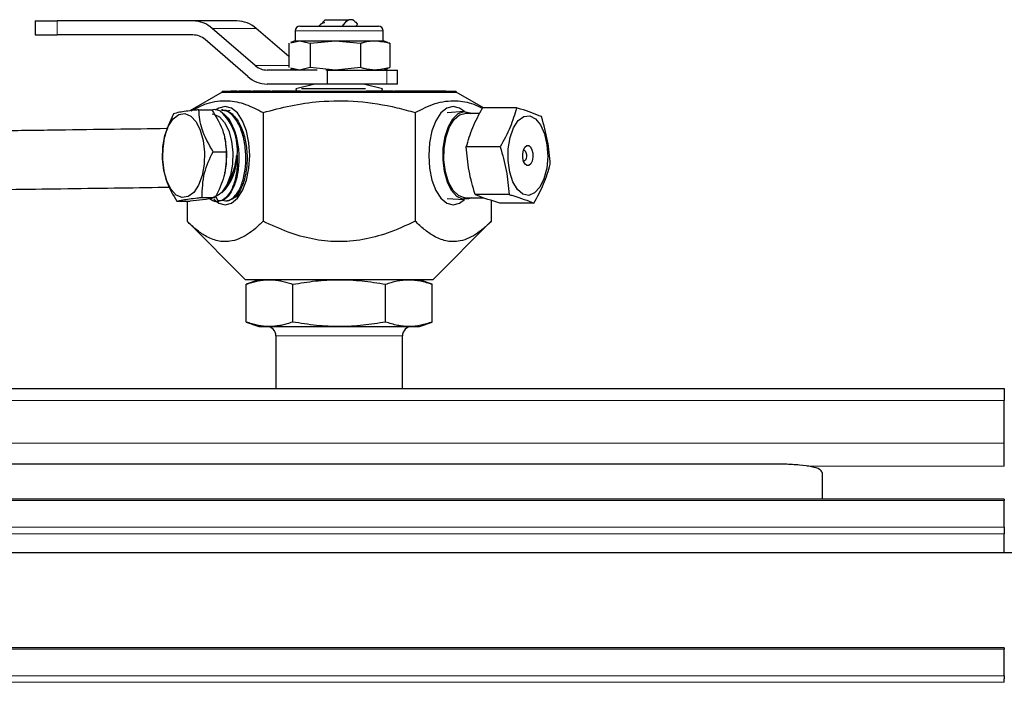
# Model space of a CAD drawing. Units: inches. Extents: x 0.7 to 33.3, y 0.7 to 21.3.
# Drawn here: x 7.6 to 10.7, y 8.8 to 11 of the extents above; entities that cross this region are included whole.
import ezdxf

# ---------------------------------------------------------------- set-up
doc = ezdxf.new("R2010")
doc.units = ezdxf.units.IN
doc.header["$MEASUREMENT"] = 0

msp = doc.modelspace()

# ---------------------------------------------------------------- linework, layer by layer
at = {"color": 7, "linetype": 'Continuous', "lineweight": 25}
for p, q in [((7.6437, 10.9643), (7.6437, 10.9193)), ((7.6437, 10.9643), (7.714, 10.9643)), ((8.1487, 10.9643), (7.714, 10.9643)), ((7.8223, 10.9652), (7.8223, 10.9643)), ((7.851, 10.9652), (7.851, 10.9643)), ((7.8661, 10.9643), (7.8661, 10.9652)), ((7.8765, 10.9652), (7.8765, 10.9643)), ((7.8888, 10.9652), (7.8888, 10.9643)), ((7.8948, 10.9643), (7.8948, 10.9652)), ((7.9003, 10.9643), (7.9003, 10.9652)), ((7.9154, 10.9643), (7.9154, 10.9652)), ((8.0128, 10.9652), (8.0128, 10.9643)), ((8.056, 10.9643), (8.056, 10.9652)), ((8.0845, 10.9652), (8.0845, 10.9643)), ((8.099, 10.9652), (8.099, 10.9643)), ((8.1325, 10.9652), (8.1325, 10.9643)), ((8.147, 10.9652), (8.147, 10.9643)), ((8.2893, 10.9643), (8.1487, 10.9643)), ((8.4917, 10.9474), (8.743, 10.9474)), ((8.5571, 10.9527), (8.5517, 10.9474)), ((8.5597, 10.9542), (8.5579, 10.9532)), ((8.563, 10.9561), (8.5619, 10.9555)), ((8.5724, 10.968), (8.5634, 10.9591)), ((8.5724, 10.968), (8.6482, 10.968)), ((8.6604, 10.968), (8.6482, 10.968)), ((8.6604, 10.968), (8.6624, 10.968)), ((8.6687, 10.9617), (8.6624, 10.968)), ((8.6715, 10.9487), (8.6764, 10.9527)), ((7.6437, 10.9193), (7.714, 10.9193)), ((8.1487, 10.9193), (7.714, 10.9193)), ((8.3479, 10.8218), (8.211, 10.9403)), ((8.4556, 10.8503), (8.3517, 10.9403)), ((8.4767, 10.9324), (8.4767, 10.9005)), ((8.758, 10.9005), (8.758, 10.9324)), ((8.3245, 10.7858), (8.1877, 10.9043)), ((8.4556, 10.8926), (8.4556, 10.8147)), ((8.4767, 10.9005), (8.4618, 10.8951)), ((8.4622, 10.8941), (8.4899, 10.9005)), ((8.4767, 10.9005), (8.4899, 10.9005)), ((8.4899, 10.9005), (8.6051, 10.9005)), ((8.4899, 10.9005), (8.5242, 10.8926)), ((8.5242, 10.8926), (8.6051, 10.9005)), ((8.5242, 10.8926), (8.5242, 10.8147)), ((8.6051, 10.9005), (8.686, 10.8926)), ((8.6051, 10.9005), (8.7326, 10.9005)), ((8.686, 10.8926), (8.686, 10.8147)), ((8.7326, 10.9005), (8.758, 10.9005)), ((8.7729, 10.8951), (8.758, 10.9005)), ((8.7791, 10.8926), (8.7726, 10.8941)), ((8.7791, 10.8926), (8.7791, 10.8147)), ((8.5471, 10.8068), (8.3868, 10.8068)), ((8.4618, 10.8122), (8.4767, 10.8068)), ((8.4899, 10.8068), (8.4622, 10.8132)), ((8.5242, 10.8147), (8.4899, 10.8068)), ((8.6051, 10.8068), (8.5242, 10.8147)), ((8.5791, 10.8068), (8.5741, 10.8068)), ((8.5791, 10.8068), (8.5791, 10.7618)), ((8.5791, 10.8068), (8.5934, 10.8068)), ((8.5953, 10.8068), (8.6051, 10.8068)), ((8.686, 10.8147), (8.6051, 10.8068)), ((8.6051, 10.8068), (8.6632, 10.8068)), ((8.6632, 10.8068), (8.77, 10.8068)), ((8.758, 10.8068), (8.7729, 10.8122)), ((8.77, 10.8068), (8.8043, 10.8068)), ((8.7726, 10.8132), (8.7791, 10.8147)), ((8.8043, 10.7618), (8.8043, 10.8068)), ((8.5791, 10.7618), (8.3868, 10.7618)), ((8.5396, 10.7618), (8.4786, 10.7465)), ((8.77, 10.7618), (8.5791, 10.7618)), ((8.7561, 10.7465), (8.6951, 10.7618)), ((8.8043, 10.7618), (8.77, 10.7618)), ((8.2424, 10.7355), (8.1393, 10.6761)), ((8.2424, 10.7393), (8.2424, 10.7355)), ((8.2424, 10.7393), (8.7404, 10.7393)), ((8.9924, 10.7355), (8.2424, 10.7355)), ((8.2424, 10.7355), (8.7404, 10.7355)), ((8.2705, 10.7397), (8.2705, 10.7393)), ((8.2716, 10.7397), (8.2705, 10.7397)), ((8.2716, 10.7397), (8.2716, 10.7393)), ((8.2766, 10.7397), (8.2716, 10.7397)), ((8.2766, 10.7397), (8.2766, 10.7393)), ((8.2778, 10.7397), (8.2766, 10.7397)), ((8.2778, 10.7397), (8.2778, 10.7393)), ((8.2905, 10.7397), (8.2778, 10.7397)), ((8.2972, 10.7397), (8.2956, 10.7397)), ((8.2972, 10.7397), (8.2972, 10.7393)), ((8.3409, 10.7397), (8.3409, 10.7393)), ((8.3474, 10.7397), (8.3409, 10.7397)), ((8.3474, 10.7397), (8.3474, 10.7393)), ((8.397, 10.7397), (8.3474, 10.7397)), ((8.4136, 10.7397), (8.4136, 10.7393)), ((8.4256, 10.7397), (8.4187, 10.7397)), ((8.4715, 10.7397), (8.4678, 10.7397)), ((8.4766, 10.7397), (8.4766, 10.7393)), ((8.4786, 10.7465), (8.4804, 10.7393)), ((8.7011, 10.7465), (8.4971, 10.7465)), ((8.7151, 10.7397), (8.7151, 10.7393)), ((8.7404, 10.7393), (8.9924, 10.7393)), ((8.7404, 10.7355), (8.9924, 10.7355)), ((8.7543, 10.7393), (8.7561, 10.7465)), ((8.7693, 10.7397), (8.7595, 10.7397)), ((8.7745, 10.7397), (8.7745, 10.7393)), ((8.8374, 10.7397), (8.795, 10.7397)), ((8.8374, 10.7397), (8.8374, 10.7393)), ((8.8454, 10.7397), (8.8374, 10.7397)), ((8.8454, 10.7397), (8.8454, 10.7393)), ((8.9006, 10.7397), (8.8454, 10.7397)), ((8.9006, 10.7397), (8.9006, 10.7393)), ((8.9286, 10.7397), (8.9006, 10.7397)), ((8.9286, 10.7397), (8.9286, 10.7393)), ((8.9437, 10.7397), (8.9286, 10.7397)), ((8.9437, 10.7397), (8.9437, 10.7393)), ((8.9463, 10.7397), (8.9437, 10.7397)), ((8.9463, 10.7397), (8.9463, 10.7393)), ((8.9561, 10.7397), (8.9463, 10.7397)), ((8.9561, 10.7397), (8.9561, 10.7393)), ((8.9589, 10.7397), (8.9561, 10.7397)), ((8.9589, 10.7397), (8.9589, 10.7393)), ((8.9924, 10.7355), (8.9924, 10.7393)), ((9.079, 10.6855), (8.9924, 10.7355)), ((8.1677, 10.6795), (8.2097, 10.6795)), ((8.2451, 10.679), (8.241, 10.6793)), ((8.268, 10.6769), (8.2569, 10.6747)), ((8.3738, 10.6708), (8.3738, 10.3227)), ((8.8609, 10.6708), (8.8609, 10.3227)), ((9.0179, 10.6736), (8.9632, 10.6703)), ((9.0678, 10.668), (9.0201, 10.668)), ((9.1854, 10.6855), (9.0765, 10.6855)), ((8.2516, 10.586), (8.2508, 10.5898)), ((8.2136, 10.5455), (8.2556, 10.5455)), ((8.2906, 10.534), (8.2886, 10.5327)), ((9.1333, 10.561), (9.0244, 10.561)), ((8.251, 10.4774), (8.2516, 10.4801)), ((9.1612, 10.4085), (9.0523, 10.4085)), ((8.0976, 10.3866), (8.1396, 10.3866)), ((8.1302, 10.3866), (8.1302, 10.3227)), ((8.1785, 10.3991), (8.2205, 10.3991)), ((8.2304, 10.3864), (8.2208, 10.404)), ((8.2272, 10.386), (8.2313, 10.3862)), ((8.2543, 10.3876), (8.2583, 10.3879)), ((8.9632, 10.3958), (9.0179, 10.3925)), ((9.0201, 10.398), (9.0807, 10.398)), ((9.1045, 10.39), (9.1045, 10.3227)), ((9.2412, 10.3806), (9.1323, 10.3806)), ((8.1302, 10.3227), (8.3174, 10.1355)), ((8.9174, 10.1355), (9.1045, 10.3227)), ((8.9174, 10.1355), (8.3174, 10.1355)), ((8.3597, 10.1355), (8.3197, 10.121)), ((8.9151, 10.121), (8.875, 10.1355)), ((8.3197, 10.0001), (8.3197, 10.121)), ((8.4685, 10.0001), (8.4685, 10.121)), ((8.7662, 10.0001), (8.7662, 10.121)), ((8.9151, 10.0001), (8.9151, 10.121)), ((8.3197, 10.0001), (8.3597, 9.9855)), ((8.875, 9.9855), (8.9151, 10.0001)), ((8.3597, 9.9855), (8.875, 9.9855)), ((8.4149, 9.9555), (8.4149, 9.7868)), ((8.8199, 9.7868), (8.8199, 9.9555)), ((6.4874, 9.7868), (10.7474, 9.7868)), ((10.7474, 9.7868), (10.7474, 9.7493)), ((10.7474, 9.6127), (10.7474, 9.7493)), ((10.7474, 9.5385), (10.7474, 9.6127)), ((10.0142, 9.5453), (7.2205, 9.5453)), ((10.1642, 9.5183), (10.1642, 9.4328)), ((10.7474, 9.4328), (6.4874, 9.4328)), ((10.7474, 9.4328), (10.7474, 9.4284)), ((10.7474, 9.3435), (10.7474, 9.4284)), ((10.7474, 9.3435), (10.7474, 9.3223)), ((10.7474, 9.2612), (10.7474, 9.3223)), ((11.5103, 9.2612), (5.8857, 9.2612)), ((10.7474, 8.9571), (6.4874, 8.9571)), ((10.7474, 8.9571), (10.7474, 8.9527)), ((10.7474, 8.8678), (10.7474, 8.9527)), ((10.7474, 8.8678), (10.7474, 8.8573)), ((10.7474, 8.8466), (10.7474, 8.8573))]:
    msp.add_line(p, q, dxfattribs=at)
at = {"color": 8, "linetype": 'Continuous', "lineweight": 18}
for p, q in [((7.714, 10.9643), (7.714, 10.9193)), ((8.3517, 10.9403), (8.211, 10.9403)), ((8.758, 10.9324), (8.4767, 10.9324)), ((8.4556, 10.8218), (8.3479, 10.8218)), ((8.77, 10.8068), (8.77, 10.7618)), ((8.7186, 9.9555), (8.4149, 9.9555)), ((8.8199, 9.9555), (8.7186, 9.9555)), ((10.7474, 9.7493), (6.4874, 9.7493)), ((10.7474, 9.6127), (6.4874, 9.6127)), ((10.7474, 9.5385), (10.116, 9.5385)), ((10.7474, 9.4284), (6.4874, 9.4284)), ((6.4874, 9.3435), (10.7474, 9.3435)), ((10.7474, 9.3223), (6.4874, 9.3223)), ((10.7474, 8.9527), (6.4874, 8.9527)), ((6.4874, 8.8678), (10.7474, 8.8678)), ((10.7474, 8.8466), (6.4874, 8.8466))]:
    msp.add_line(p, q, dxfattribs=at)
at = {"color": 7, "linetype": 'Continuous', "lineweight": 25, "flags": 128}
for points in [[(8.3308, 10.533), (8.3281, 10.5738), (8.3202, 10.6118), (8.3077, 10.6444), (8.2914, 10.6694), (8.2724, 10.6852), (8.252, 10.6905), (8.2316, 10.6852), (8.2217, 10.6784)], [(9.0182, 10.6736), (9.0031, 10.6852), (8.9827, 10.6905), (8.9623, 10.6852), (8.9433, 10.6694), (8.927, 10.6444), (8.9145, 10.6118), (8.9067, 10.5738), (8.904, 10.533), (8.9067, 10.4923), (8.9145, 10.4543), (8.927, 10.4217), (8.9433, 10.3966), (8.9623, 10.3809), (8.9827, 10.3755), (9.0031, 10.3809), (9.0182, 10.3925)], [(8.186, 10.5434), (8.1848, 10.5051), (8.1782, 10.4691), (8.1668, 10.4383), (8.1515, 10.4151), (8.1335, 10.4015), (8.1144, 10.3986), (8.0957, 10.4065), (8.0788, 10.4247), (8.0651, 10.4517), (8.0559, 10.4853), (8.0517, 10.5227), (8.0529, 10.561), (8.0595, 10.597), (8.071, 10.6278), (8.0862, 10.651), (8.1042, 10.6646), (8.1233, 10.6675), (8.1421, 10.6596), (8.159, 10.6414), (8.1726, 10.6144), (8.1819, 10.5808), (8.186, 10.5434)], [(8.2102, 10.6662), (8.2156, 10.6657), (8.234, 10.6574), (8.2504, 10.6391), (8.2636, 10.6124), (8.2726, 10.5794), (8.2766, 10.5426), (8.2753, 10.5051), (8.2688, 10.4698), (8.2576, 10.4396), (8.2427, 10.4168)], [(8.9508, 10.5572), (8.9566, 10.5937), (8.9672, 10.6257), (8.9816, 10.6508), (8.9989, 10.6672), (9.0178, 10.6736), (9.0369, 10.6696), (9.0398, 10.668)], [(8.9536, 10.5563), (8.9595, 10.5928), (8.9704, 10.6245), (8.9853, 10.6488), (9.003, 10.6637), (9.0201, 10.668)], [(9.1586, 10.555), (9.1646, 10.591), (9.1757, 10.6219), (9.1908, 10.6449), (9.2087, 10.658), (9.2277, 10.6599), (9.2461, 10.6506), (9.2623, 10.6309), (9.2749, 10.6024), (9.2828, 10.5678), (9.2852, 10.5301), (9.2819, 10.4926), (9.2732, 10.4588), (9.26, 10.4315), (9.2433, 10.4133), (9.2247, 10.4057), (9.2058, 10.4094), (9.1883, 10.4241), (9.1737, 10.4485), (9.1634, 10.4804), (9.1582, 10.517), (9.1586, 10.555)], [(8.2516, 10.586), (8.2527, 10.5808), (8.2568, 10.5434)], [(9.2054, 10.5387), (9.2077, 10.5505), (9.212, 10.5597), (9.2179, 10.5649), (9.2242, 10.5652), (9.2302, 10.5606), (9.2348, 10.5518), (9.2373, 10.5402), (9.2375, 10.5274), (9.2352, 10.5156), (9.2308, 10.5064), (9.225, 10.5012), (9.2186, 10.5009), (9.2127, 10.5055), (9.2081, 10.5143), (9.2055, 10.5259), (9.2054, 10.5387)], [(8.2159, 10.3931), (8.2316, 10.3809), (8.252, 10.3755), (8.2724, 10.3809), (8.2914, 10.3966), (8.3077, 10.4217), (8.3202, 10.4543), (8.3281, 10.4923), (8.3308, 10.533)], [(8.2568, 10.5434), (8.2556, 10.5051), (8.2516, 10.4801)], [(9.0398, 10.398), (9.0319, 10.3944), (9.0127, 10.3932), (8.9941, 10.4023), (8.9775, 10.4212), (8.964, 10.4483), (8.9546, 10.4817), (8.9501, 10.519), (8.9508, 10.5572)], [(9.0201, 10.398), (9.018, 10.3981), (8.9991, 10.4047), (8.9819, 10.4217), (8.9678, 10.4477), (8.9579, 10.4807), (8.953, 10.5179), (8.9536, 10.5563)], [(9.2077, 10.5506), (9.2099, 10.5504), (9.2132, 10.5479), (9.2156, 10.5432), (9.217, 10.5369), (9.2171, 10.53), (9.2159, 10.5236), (9.2135, 10.5186), (9.2104, 10.5158), (9.2077, 10.5155)], [(8.2842, 10.3996), (8.2987, 10.4091), (8.3029, 10.4133)]]:
    msp.add_lwpolyline(points, dxfattribs=at)
at = {"color": 7, "linetype": 'Continuous', "lineweight": 25}
for centre, radius, start, end in [((8.1478, 10.8691), 0.0952, 48.4093, 89.4873), ((8.2885, 10.8691), 0.0952, 48.4093, 89.4873), ((8.4917, 10.9324), 0.015, 90, 180), ((8.743, 10.9324), 0.015, 0, 90), ((8.1482, 10.8598), 0.0595, 48.4093, 89.4873), ((8.3874, 10.8663), 0.0595, 228.4093, 269.4873), ((8.3877, 10.857), 0.0952, 228.4093, 269.4873), ((8.1224, 10.5509), 0.1691, 354.2536, 47.051), ((8.1326, 10.5252), 0.1561, 314.2017, 2.739), ((8.3849, 9.9555), 0.03, 0, 90), ((8.8499, 9.9555), 0.03, 90, 180)]:
    msp.add_arc(centre, radius, start, end, dxfattribs=at)
for points, knots in [([(8.5706, 10.9587), (8.5668, 10.9575), (8.5607, 10.9555), (8.5587, 10.9537), (8.558, 10.953)], [0, 0, 0, 0, 0.631059, 1, 1, 1, 1]), ([(8.5637, 10.9587), (8.5637, 10.9587), (8.5636, 10.9587), (8.568, 10.9587), (8.5706, 10.9587)], [0, 0, 0, 0, 0.415608, 1, 1, 1, 1]), ([(8.6284, 10.9477), (8.6338, 10.955), (8.64, 10.9635), (8.6472, 10.9675), (8.6482, 10.968)], [0, 0, 0, 0, 0.869881, 1, 1, 1, 1]), ([(8.6604, 10.968), (8.6618, 10.9672), (8.6676, 10.9638), (8.6726, 10.9575), (8.6764, 10.9527)], [0, 0, 0, 0, 0.255826, 1, 1, 1, 1]), ([(8.686, 10.8926), (8.6898, 10.8938), (8.7052, 10.8985), (8.7209, 10.8997), (8.7326, 10.9005)], [0, 0, 0, 0, 0.250345, 1, 1, 1, 1]), ([(8.7326, 10.9005), (8.7477, 10.8991), (8.7633, 10.8976), (8.7787, 10.8928), (8.7791, 10.8926)], [0, 0, 0, 0, 0.971417, 1, 1, 1, 1]), ([(8.7326, 10.8068), (8.7209, 10.8077), (8.7052, 10.8088), (8.6899, 10.8135), (8.686, 10.8147)], [0, 0, 0, 0, 0.748892, 1, 1, 1, 1]), ([(8.7791, 10.8147), (8.7787, 10.8146), (8.7634, 10.8097), (8.7477, 10.8082), (8.7326, 10.8068)], [0, 0, 0, 0, 0.028138, 1, 1, 1, 1]), ([(8.3357, 10.7397), (8.3307, 10.7397), (8.3231, 10.7397), (8.3129, 10.7397), (8.3035, 10.7397), (8.2997, 10.7397), (8.2972, 10.7397)], [0, 0, 0, 0, 0.331991, 0.499711, 0.667294, 1, 1, 1, 1]), ([(8.4136, 10.7397), (8.4112, 10.7397), (8.4065, 10.7397), (8.4022, 10.7397), (8.4024, 10.7397), (8.4024, 10.7397)], [0, 0, 0, 0, 0.403667, 0.806932, 1, 1, 1, 1]), ([(8.4766, 10.7397), (8.4685, 10.7397), (8.4563, 10.7397), (8.4345, 10.7397), (8.4217, 10.7397), (8.4163, 10.7397), (8.4136, 10.7397)], [0, 0, 0, 0, 0.499844, 0.749163, 0.874519, 1, 1, 1, 1]), ([(8.4932, 10.7397), (8.4933, 10.7397), (8.4938, 10.7397), (8.4848, 10.7397), (8.4766, 10.7397)], [0, 0, 0, 0, 0.0975404, 1, 1, 1, 1]), ([(8.7151, 10.7397), (8.7088, 10.7397), (8.7013, 10.7397), (8.7046, 10.7397), (8.7051, 10.7397)], [0, 0, 0, 0, 0.837167, 1, 1, 1, 1]), ([(8.7745, 10.7397), (8.7715, 10.7397), (8.7656, 10.7397), (8.7525, 10.7397), (8.7317, 10.7397), (8.7218, 10.7397), (8.7151, 10.7397)], [0, 0, 0, 0, 0.12552, 0.250905, 0.50026, 1, 1, 1, 1]), ([(8.7898, 10.7397), (8.7896, 10.7397), (8.7891, 10.7397), (8.7826, 10.7397), (8.7772, 10.7397), (8.7745, 10.7397)], [0, 0, 0, 0, 0.376405, 0.688034, 1, 1, 1, 1]), ([(8.1431, 10.6766), (8.16, 10.6851), (8.1985, 10.7047), (8.2574, 10.7116), (8.318, 10.6999), (8.3551, 10.6806), (8.3738, 10.6708)], [0, 0, 0, 0, 0.223197, 0.508767, 0.752133, 1, 1, 1, 1]), ([(8.3738, 10.6708), (8.4032, 10.6786), (8.4623, 10.6944), (8.5638, 10.7091), (8.6785, 10.7094), (8.7812, 10.6926), (8.8415, 10.6761), (8.8609, 10.6708)], [0, 0, 0, 0, 0.18462, 0.370857, 0.620843, 0.877577, 1, 1, 1, 1]), ([(8.8609, 10.6708), (8.8821, 10.6817), (8.9248, 10.7038), (8.9881, 10.7114), (9.0389, 10.7027), (9.0666, 10.6888), (9.0758, 10.6842)], [0, 0, 0, 0, 0.3004697, 0.6074553, 0.8690711, 1, 1, 1, 1]), ([(8.0868, 10.667), (8.0749, 10.6409), (8.0525, 10.5919), (8.052, 10.5432), (8.0517, 10.5206)], [0, 0, 0, 0, 0.534715, 1, 1, 1, 1]), ([(8.1677, 10.6795), (8.1628, 10.679), (8.1383, 10.6764), (8.1058, 10.6721), (8.0924, 10.6685), (8.0868, 10.667)], [0, 0, 0, 0, 0.12734, 0.632506, 1, 1, 1, 1]), ([(8.2136, 10.5455), (8.1997, 10.5694), (8.1738, 10.6142), (8.1697, 10.6588), (8.1677, 10.6795)], [0, 0, 0, 0, 0.534715, 1, 1, 1, 1]), ([(8.2376, 10.6747), (8.2291, 10.6785), (8.2194, 10.6829), (8.2101, 10.6779), (8.2089, 10.6772)], [0, 0, 0, 0, 0.8766295, 1, 1, 1, 1]), ([(8.2097, 10.6795), (8.2242, 10.6553), (8.2511, 10.6105), (8.2542, 10.566), (8.2556, 10.5455)], [0, 0, 0, 0, 0.540127, 1, 1, 1, 1]), ([(8.2376, 10.6747), (8.2458, 10.6684), (8.2623, 10.6559), (8.2813, 10.619), (8.2935, 10.5735), (8.2975, 10.5232), (8.2931, 10.4743), (8.2809, 10.4317), (8.2624, 10.4017), (8.2447, 10.3866), (8.2341, 10.3878), (8.2312, 10.3882)], [0, 0, 0, 0, 0.11972, 0.239441, 0.359088, 0.478663, 0.598167, 0.7176, 0.836962, 0.956252, 1, 1, 1, 1]), ([(8.2423, 10.3897), (8.2494, 10.3886), (8.2643, 10.3864), (8.286, 10.4035), (8.304, 10.4343), (8.3158, 10.4767), (8.3198, 10.5253), (8.3155, 10.5749), (8.3031, 10.6199), (8.2839, 10.6547), (8.2622, 10.6757), (8.2471, 10.677), (8.2408, 10.6776)], [0, 0, 0, 0, 0.096206, 0.199592, 0.30304, 0.406551, 0.510124, 0.613759, 0.717457, 0.821217, 0.925039, 1, 1, 1, 1]), ([(8.2451, 10.6779), (8.2464, 10.6782), (8.2563, 10.6802), (8.2748, 10.6679), (8.297, 10.6413), (8.3134, 10.601), (8.3224, 10.5535), (8.323, 10.5036), (8.3154, 10.4571), (8.3007, 10.4195), (8.2808, 10.3938), (8.2657, 10.39), (8.2582, 10.3881)], [0, 0, 0, 0, 0.016668, 0.126564, 0.236394, 0.346158, 0.455855, 0.565487, 0.675053, 0.784552, 0.893986, 1, 1, 1, 1]), ([(9.0244, 10.561), (9.0305, 10.5815), (9.0428, 10.6231), (9.0652, 10.6646), (9.0765, 10.6855)], [0, 0, 0, 0, 0.495216, 1, 1, 1, 1]), ([(9.1854, 10.6855), (9.1793, 10.665), (9.167, 10.6235), (9.1447, 10.5819), (9.1333, 10.561)], [0, 0, 0, 0, 0.495216, 1, 1, 1, 1]), ([(9.2654, 10.6576), (9.2452, 10.6658), (9.222, 10.6751), (9.1895, 10.6844), (9.1854, 10.6855)], [0, 0, 0, 0, 0.873846, 1, 1, 1, 1]), ([(9.2933, 10.5051), (9.2912, 10.5303), (9.287, 10.5811), (9.2726, 10.6319), (9.2654, 10.6576)], [0, 0, 0, 0, 0.495216, 1, 1, 1, 1]), ([(8.0688, 10.6193), (8.0671, 10.6193), (8.0125, 10.6185), (7.897, 10.6169), (7.7185, 10.6144), (7.5309, 10.6118), (7.3627, 10.6094), (7.2218, 10.6075), (7.1076, 10.6059), (6.9907, 10.6042), (6.8668, 10.6025), (6.7387, 10.6007), (6.6224, 10.5991), (6.5221, 10.5977), (6.4499, 10.5966), (6.3967, 10.5959), (6.3575, 10.5954), (6.3168, 10.5948), (6.282, 10.5943), (6.2629, 10.594), (6.2572, 10.594)], [0, 0, 0, 0, 0.003301, 0.1055, 0.209716, 0.315054, 0.417937, 0.479712, 0.53563, 0.593878, 0.657568, 0.72228, 0.786728, 0.834848, 0.880466, 0.906168, 0.928086, 0.952479, 0.985866, 1, 1, 1, 1]), ([(8.1785, 10.3991), (8.1791, 10.4252), (8.1802, 10.4742), (8.203, 10.5229), (8.2136, 10.5455)], [0, 0, 0, 0, 0.534715, 1, 1, 1, 1]), ([(8.2556, 10.5455), (8.2555, 10.5191), (8.2552, 10.4701), (8.2315, 10.4214), (8.2205, 10.3991)], [0, 0, 0, 0, 0.540127, 1, 1, 1, 1]), ([(8.2906, 10.534), (8.2908, 10.5174), (8.2912, 10.4841), (8.2809, 10.4397), (8.2639, 10.4062), (8.2456, 10.3901), (8.2339, 10.3872), (8.2304, 10.3864)], [0, 0, 0, 0, 0.225742, 0.451839, 0.677472, 0.902585, 1, 1, 1, 1]), ([(8.2886, 10.5327), (8.2858, 10.5162), (8.2811, 10.488), (8.2711, 10.465), (8.2669, 10.4554)], [0, 0, 0, 0, 0.582751, 1, 1, 1, 1]), ([(9.0523, 10.4085), (9.0452, 10.4336), (9.0308, 10.4845), (9.0265, 10.5353), (9.0244, 10.561)], [0, 0, 0, 0, 0.4952157, 1, 1, 1, 1]), ([(9.1333, 10.561), (9.1405, 10.5358), (9.1548, 10.485), (9.1591, 10.4341), (9.1612, 10.4085)], [0, 0, 0, 0, 0.495216, 1, 1, 1, 1]), ([(8.0517, 10.5206), (8.0542, 10.4966), (8.0589, 10.4519), (8.0853, 10.4073), (8.0976, 10.3866)], [0, 0, 0, 0, 0.534715, 1, 1, 1, 1]), ([(9.2412, 10.3806), (9.2523, 10.4011), (9.2748, 10.4426), (9.2871, 10.4842), (9.2933, 10.5051)], [0, 0, 0, 0, 0.495216, 1, 1, 1, 1]), ([(8.2669, 10.4554), (8.2611, 10.4437), (8.2537, 10.4287), (8.2446, 10.4189), (8.2427, 10.4168)], [0, 0, 0, 0, 0.784131, 1, 1, 1, 1]), ([(6.262, 10.4065), (6.2697, 10.4066), (6.2991, 10.407), (6.3562, 10.4078), (6.4317, 10.4089), (6.5097, 10.41), (6.6044, 10.4113), (6.7186, 10.4129), (6.851, 10.4148), (7.0128, 10.417), (7.1965, 10.4196), (7.3877, 10.4223), (7.5637, 10.4247), (7.7315, 10.4271), (7.8967, 10.4294), (8.0126, 10.431), (8.0684, 10.4318), (8.0742, 10.4319)], [0, 0, 0, 0, 0.018006, 0.069038, 0.11166, 0.154609, 0.199331, 0.262458, 0.329575, 0.398902, 0.506374, 0.609773, 0.699123, 0.791475, 0.890341, 0.988481, 1, 1, 1, 1]), ([(8.2427, 10.4168), (8.2362, 10.4111), (8.2269, 10.403), (8.2174, 10.4009), (8.2146, 10.4003)], [0, 0, 0, 0, 0.706807, 1, 1, 1, 1]), ([(9.1323, 10.3806), (9.1057, 10.3887), (9.0753, 10.3981), (9.0548, 10.4073), (9.0523, 10.4085)], [0, 0, 0, 0, 0.875471, 1, 1, 1, 1]), ([(9.1612, 10.4085), (9.1653, 10.4073), (9.1979, 10.3981), (9.221, 10.3887), (9.2412, 10.3806)], [0, 0, 0, 0, 0.126154, 1, 1, 1, 1]), ([(8.0976, 10.3866), (8.1032, 10.3881), (8.1166, 10.3917), (8.1491, 10.396), (8.1736, 10.3986), (8.1785, 10.3991)], [0, 0, 0, 0, 0.367494, 0.87266, 1, 1, 1, 1]), ([(8.2205, 10.3991), (8.2189, 10.3986), (8.2108, 10.396), (8.1876, 10.3916), (8.1536, 10.3881), (8.1396, 10.3866)], [0, 0, 0, 0, 0.12776, 0.638232, 1, 1, 1, 1]), ([(8.2023, 10.3952), (8.2089, 10.391), (8.2181, 10.3851), (8.2276, 10.3861), (8.2304, 10.3864)], [0, 0, 0, 0, 0.713131, 1, 1, 1, 1]), ([(8.3738, 10.3227), (8.3656, 10.3148), (8.349, 10.299), (8.3229, 10.2797), (8.2957, 10.2652), (8.2704, 10.2581), (8.2478, 10.2569), (8.2281, 10.2595), (8.2083, 10.2658), (8.1851, 10.2773), (8.1588, 10.2956), (8.1398, 10.3136), (8.1302, 10.3227)], [0, 0, 0, 0, 0.107756, 0.216109, 0.327222, 0.439835, 0.516331, 0.593481, 0.672565, 0.752234, 0.87555, 1, 1, 1, 1]), ([(8.8609, 10.3227), (8.8315, 10.3091), (8.7776, 10.2841), (8.6929, 10.2617), (8.6118, 10.2548), (8.5308, 10.264), (8.4512, 10.2866), (8.4002, 10.3104), (8.3738, 10.3227)], [0, 0, 0, 0, 0.191106, 0.350107, 0.513746, 0.668642, 0.828174, 1, 1, 1, 1]), ([(9.1045, 10.3227), (9.0963, 10.3148), (9.0797, 10.299), (9.0537, 10.2797), (9.0264, 10.2652), (9.0011, 10.2581), (8.9785, 10.2569), (8.9588, 10.2595), (8.939, 10.2658), (8.9158, 10.2773), (8.8895, 10.2956), (8.8705, 10.3136), (8.8609, 10.3227)], [0, 0, 0, 0, 0.107756, 0.216109, 0.327222, 0.439835, 0.516331, 0.593481, 0.672565, 0.752234, 0.87555, 1, 1, 1, 1]), ([(8.3197, 10.121), (8.3258, 10.1231), (8.3371, 10.127), (8.3537, 10.1312), (8.3695, 10.134), (8.3854, 10.1355), (8.4015, 10.1356), (8.4176, 10.1342), (8.4339, 10.1313), (8.4502, 10.1272), (8.4617, 10.1234), (8.4678, 10.1212), (8.4685, 10.121)], [0, 0, 0, 0, 0.124045, 0.229749, 0.335601, 0.441978, 0.548562, 0.657242, 0.766132, 0.875555, 0.985117, 1, 1, 1, 1]), ([(8.4685, 10.121), (8.4926, 10.1249), (8.5411, 10.1328), (8.6154, 10.1367), (8.6909, 10.1332), (8.741, 10.1251), (8.7662, 10.121)], [0, 0, 0, 0, 0.244707, 0.49119, 0.744417, 1, 1, 1, 1]), ([(8.7662, 10.121), (8.7722, 10.123), (8.7904, 10.1293), (8.8211, 10.1357), (8.8522, 10.1358), (8.8837, 10.1312), (8.9025, 10.1251), (8.9151, 10.121)], [0, 0, 0, 0, 0.122391, 0.368583, 0.618439, 0.744725, 1, 1, 1, 1]), ([(8.4685, 10.0001), (8.4678, 9.9999), (8.462, 9.9978), (8.4508, 9.9941), (8.4351, 9.99), (8.4192, 9.9872), (8.4032, 9.9856), (8.3871, 9.9855), (8.3708, 9.9869), (8.3545, 9.9897), (8.3374, 9.994), (8.3259, 9.998), (8.3197, 10.0001)], [0, 0, 0, 0, 0.013976, 0.119752, 0.225638, 0.331946, 0.438437, 0.5469, 0.655587, 0.7649, 0.874391, 1, 1, 1, 1]), ([(8.7662, 10.0001), (8.7421, 9.9962), (8.6937, 9.9883), (8.6193, 9.9844), (8.5439, 9.9879), (8.4937, 9.996), (8.4685, 10.0001)], [0, 0, 0, 0, 0.244707, 0.49119, 0.744417, 1, 1, 1, 1]), ([(8.9151, 10.0001), (8.909, 9.9981), (8.8909, 9.9918), (8.8602, 9.9854), (8.8291, 9.9853), (8.7976, 9.9899), (8.7788, 9.996), (8.7662, 10.0001)], [0, 0, 0, 0, 0.122391, 0.368583, 0.618439, 0.744725, 1, 1, 1, 1]), ([(10.1642, 9.5183), (10.1625, 9.5218), (10.1591, 9.5288), (10.1325, 9.5368), (10.0935, 9.5424), (10.0514, 9.5449), (10.0243, 9.5452), (10.0142, 9.5453)], [0, 0, 0, 0, 0.219217, 0.438429, 0.657289, 0.87241, 1, 1, 1, 1])]:
    msp.add_open_spline(points, degree=3, knots=knots, dxfattribs=at)

doc.saveas('drawing.dxf')
